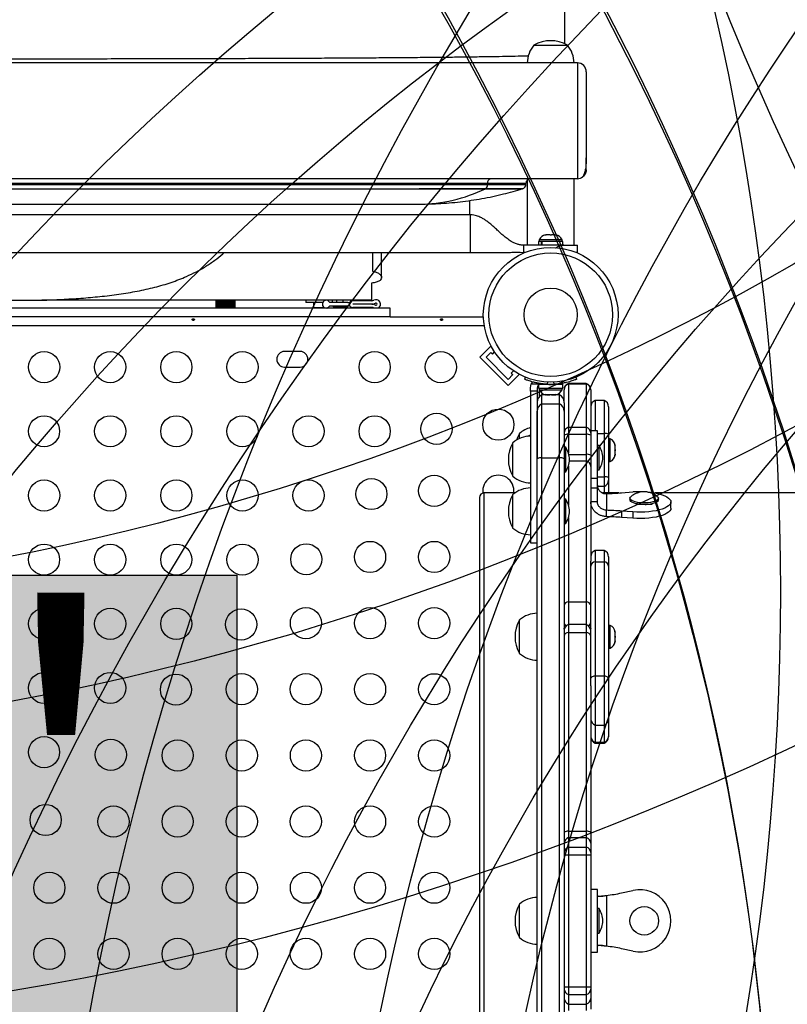
# Model space of a CAD drawing. Units: millimetres. Extents: x -132 to 253, y -104 to 297.
# Drawn here: x 19 to 40, y 11 to 39 of the extents above; entities that cross this region are included whole.
import ezdxf

# ---------------------------------------------------------------- set-up
doc = ezdxf.new("R2010")
doc.units = ezdxf.units.MM
for name, color, linetype in [('CONTOUR', 7, 'Continuous'), ("DÉGAGEMENT 72''", 1, 'Continuous'), ("DÉGAGEMENT 76''", 4, 'Continuous'), ("DÉGAGEMENT 84''", 7, 'Continuous'), ('HAUTEUR-PLATE-FORME', 7, 'Continuous')]:
    doc.layers.add(name, color=color, linetype=linetype)
doc.styles.add('DIM', font='romans.shx')

msp = doc.modelspace()

# ---------------------------------------------------------------- hatches: boundary and pattern name
at = {"layer": 'HAUTEUR-PLATE-FORME', "true_color": 0xfcfcfc}
msp.add_hatch(color=7, dxfattribs=at).paths.add_polyline_path([(6.549, 23.248), (24.785, 23.248), (24.785, 7.967), (6.549, 7.967)])

# ---------------------------------------------------------------- linework, layer by layer
at = {"layer": 'CONTOUR'}
for p, q in [((33.987, 41.617), (33.987, 38.15)), ((33.126, 38.117), (34.056, 38.117)), ((33.126, 38.117), (33.803, 38.117)), ((33.803, 38.117), (34.063, 38.117)), ((34.056, 38.117), (34.063, 38.117)), ((34.345, 37.617), (-1.155, 37.617)), ((34.345, 37.617), (34.345, 34.367)), ((34.595, 37.367), (34.595, 34.955)), ((34.595, 34.617), (34.595, 34.955)), ((34.345, 34.367), (-1.155, 34.367)), ((32.938, 34.367), (32.938, 32.504)), ((34.251, 32.504), (34.251, 34.367)), ((1.35, 34.242), (31.823, 34.242)), ((1.35, 34.209), (31.823, 34.209)), ((1.407, 34.089), (31.766, 34.089)), ((31.823, 34.242), (31.823, 34.209)), ((31.823, 34.242), (32.9, 34.242)), ((31.823, 34.209), (32.9, 34.209)), ((32.808, 34.089), (32.808, 34.089)), ((32.9, 34.209), (32.9, 34.242)), ((31.313, 33.761), (31.313, 33.354)), ((3.273, 33.656), (29.9, 33.656)), ((31.345, 33.354), (1.845, 33.354)), ((31.345, 32.304), (31.345, 33.354)), ((33.254, 32.61), (33.254, 32.504)), ((33.335, 32.61), (33.254, 32.61)), ((33.276, 32.657), (33.276, 32.61)), ((33.447, 32.657), (33.276, 32.657)), ((33.335, 32.504), (33.335, 32.61)), ((33.335, 32.61), (33.347, 32.61)), ((33.347, 32.61), (33.347, 32.504)), ((33.935, 32.61), (33.347, 32.61)), ((33.913, 32.657), (33.447, 32.657)), ((33.449, 32.789), (33.467, 32.798)), ((33.487, 32.798), (33.449, 32.789)), ((33.487, 32.798), (33.467, 32.798)), ((33.582, 32.798), (33.487, 32.798)), ((33.602, 32.789), (33.582, 32.798)), ((33.582, 32.798), (33.62, 32.798)), ((33.619, 32.798), (33.602, 32.789)), ((33.709, 32.798), (33.619, 32.798)), ((33.747, 32.789), (33.709, 32.798)), ((33.709, 32.798), (33.727, 32.798)), ((33.727, 32.798), (33.747, 32.789)), ((33.735, 32.798), (33.727, 32.798)), ((33.913, 32.61), (33.913, 32.657)), ((33.935, 32.504), (33.935, 32.61)), ((33.964, 32.504), (32.845, 32.504)), ((32.845, 32.304), (32.845, 32.504)), ((33.964, 32.504), (34.345, 32.504)), ((34.345, 32.304), (34.345, 32.504)), ((1.845, 32.304), (31.345, 32.304)), ((28.593, 32.304), (28.593, 31.774)), ((28.851, 31.597), (28.851, 32.304)), ((32.881, 32.304), (32.845, 32.304)), ((34.345, 32.304), (34.309, 32.304)), ((28.57, 31.441), (28.57, 30.96)), ((13.874, 30.96), (19.315, 30.96)), ((28.57, 30.96), (19.315, 30.96)), ((24.204, 30.742), (24.204, 30.96)), ((24.206, 30.96), (24.206, 30.742)), ((24.209, 30.742), (24.209, 30.96)), ((24.214, 30.96), (24.214, 30.742)), ((24.22, 30.742), (24.22, 30.96)), ((24.229, 30.96), (24.229, 30.742)), ((24.238, 30.742), (24.238, 30.96)), ((24.249, 30.96), (24.249, 30.742)), ((24.261, 30.742), (24.261, 30.96)), ((24.275, 30.96), (24.275, 30.742)), ((24.289, 30.742), (24.289, 30.96)), ((24.306, 30.96), (24.306, 30.742)), ((24.322, 30.742), (24.322, 30.96)), ((24.34, 30.96), (24.34, 30.742)), ((24.358, 30.742), (24.358, 30.96)), ((24.378, 30.96), (24.378, 30.742)), ((24.397, 30.742), (24.397, 30.96)), ((24.418, 30.96), (24.418, 30.742)), ((24.438, 30.742), (24.438, 30.96)), ((24.46, 30.96), (24.46, 30.742)), ((24.48, 30.742), (24.48, 30.96)), ((24.501, 30.96), (24.501, 30.742)), ((24.521, 30.742), (24.521, 30.96)), ((24.542, 30.96), (24.542, 30.742)), ((24.561, 30.742), (24.561, 30.96)), ((24.581, 30.96), (24.581, 30.742)), ((24.599, 30.742), (24.599, 30.96)), ((24.618, 30.96), (24.618, 30.742)), ((24.634, 30.742), (24.634, 30.96)), ((24.65, 30.96), (24.65, 30.742)), ((24.664, 30.742), (24.664, 30.96)), ((24.679, 30.96), (24.679, 30.742)), ((24.69, 30.742), (24.69, 30.96)), ((24.702, 30.96), (24.702, 30.742)), ((24.711, 30.742), (24.711, 30.96)), ((24.719, 30.96), (24.719, 30.742)), ((24.725, 30.742), (24.725, 30.96)), ((24.73, 30.96), (24.73, 30.742)), ((24.733, 30.742), (24.733, 30.96)), ((24.735, 30.96), (24.735, 30.742)), ((26.72, 30.96), (26.72, 30.898)), ((26.72, 30.96), (26.72, 30.898)), ((26.72, 30.96), (26.72, 30.898)), ((26.72, 30.96), (26.72, 30.898)), ((27.47, 30.898), (27.47, 30.96)), ((27.47, 30.898), (27.47, 30.96)), ((27.47, 30.898), (27.47, 30.96)), ((27.47, 30.898), (27.47, 30.96)), ((27.583, 30.96), (27.583, 30.898)), ((27.77, 30.898), (27.77, 30.96)), ((28.574, 30.945), (28.039, 30.945)), ((29.095, 30.742), (4.095, 30.742)), ((27.198, 30.898), (26.72, 30.898)), ((27.122, 30.898), (26.72, 30.898)), ((26.721, 30.898), (26.72, 30.898)), ((27.198, 30.898), (26.721, 30.898)), ((26.938, 30.752), (26.931, 30.742)), ((26.938, 30.898), (26.938, 30.752)), ((26.939, 30.752), (26.938, 30.752)), ((27.25, 30.752), (26.939, 30.752)), ((27.198, 30.898), (27.122, 30.898)), ((27.259, 30.742), (27.251, 30.751)), ((27.904, 30.898), (27.395, 30.898)), ((27.395, 30.804), (27.904, 30.804)), ((27.489, 30.804), (27.489, 30.773)), ((27.491, 30.773), (27.489, 30.773)), ((27.864, 30.773), (27.491, 30.773)), ((27.864, 30.773), (27.864, 30.804)), ((27.958, 30.792), (27.958, 30.91)), ((28.574, 30.851), (28.039, 30.851)), ((28.039, 30.851), (28.039, 30.851)), ((28.574, 30.851), (28.039, 30.851)), ((28.574, 30.757), (28.041, 30.757)), ((29.095, 30.492), (29.095, 30.742)), ((29.095, 30.492), (4.095, 30.492)), ((29.095, 30.492), (31.706, 30.492)), ((31.731, 30.241), (1.459, 30.241)), ((31.606, 29.361), (31.915, 29.67)), ((31.934, 29.651), (31.915, 29.67)), ((26.563, 29.523), (26.126, 29.523)), ((32.401, 28.565), (31.606, 29.361)), ((31.783, 29.361), (31.915, 29.494)), ((32.401, 28.742), (31.783, 29.361)), ((31.915, 29.494), (31.96, 29.449)), ((31.96, 29.449), (32.02, 29.509)), ((26.126, 29.085), (26.563, 29.085)), ((32.534, 28.875), (32.401, 28.742)), ((32.401, 28.565), (32.711, 28.875)), ((32.55, 28.979), (32.49, 28.919)), ((32.49, 28.919), (32.534, 28.875)), ((32.711, 28.875), (32.692, 28.894)), ((32.868, 28.743), (32.891, 28.8)), ((34.298, 28.8), (34.321, 28.743)), ((33.032, 28.508), (33.052, 28.615)), ((33.032, 28.407), (33.032, 28.508)), ((33.052, 28.615), (33.301, 28.615)), ((33.22, 28.508), (33.22, 28.407)), ((33.254, 28.602), (33.254, 28.496)), ((33.254, 28.602), (33.935, 28.602)), ((33.254, 28.496), (33.935, 28.496)), ((33.276, 28.496), (33.276, 28.449)), ((33.276, 28.449), (33.913, 28.449)), ((33.407, 28.611), (33.407, 28.602)), ((33.511, 28.666), (33.486, 28.605)), ((33.703, 28.605), (33.678, 28.666)), ((33.782, 28.602), (33.782, 28.612)), ((33.913, 28.449), (33.913, 28.496)), ((33.935, 28.496), (33.935, 28.602)), ((33.97, 28.448), (33.97, 28.452)), ((33.97, 28.082), (33.97, 28.448)), ((34.595, 28.628), (34.095, 28.628)), ((34.095, 28.628), (34.095, 28.615)), ((34.095, 28.615), (34.095, 27.401)), ((34.095, 28.615), (34.595, 28.615)), ((34.595, 28.628), (34.595, 28.615)), ((34.595, 28.615), (34.595, 27.401)), ((34.72, 28.452), (34.72, 28.448)), ((34.72, 28.448), (34.72, 27.234)), ((33.22, 28.407), (33.032, 28.407)), ((33.282, 28.257), (33.282, 28.437)), ((33.845, 28.304), (33.345, 28.304)), ((33.345, 28.053), (33.345, 28.304)), ((33.446, 28.317), (33.483, 28.308)), ((33.465, 28.308), (33.446, 28.317)), ((33.454, 28.308), (33.465, 28.308)), ((33.483, 28.308), (33.465, 28.308)), ((33.483, 28.308), (33.576, 28.308)), ((33.532, 28.308), (33.532, 28.304)), ((33.576, 28.308), (33.595, 28.317)), ((33.614, 28.308), (33.576, 28.308)), ((33.595, 28.317), (33.614, 28.308)), ((33.614, 28.308), (33.706, 28.308)), ((33.706, 28.308), (33.744, 28.317)), ((33.706, 28.308), (33.725, 28.308)), ((33.744, 28.317), (33.725, 28.308)), ((33.725, 28.308), (33.735, 28.308)), ((33.845, 28.053), (33.845, 28.304)), ((33.345, 26.543), (33.345, 28.053)), ((33.345, 28.053), (33.845, 28.053)), ((33.845, 26.543), (33.845, 28.053)), ((33.97, 28.082), (33.97, 27.849)), ((35.095, 28.147), (34.845, 28.147)), ((34.845, 28.147), (34.845, 27.299)), ((35.095, 28.147), (35.095, 27.22)), ((35.22, 27.97), (35.22, 27.207)), ((33.22, 26.515), (33.22, 27.849)), ((33.97, 27.849), (33.97, 26.515)), ((34.095, 27.401), (34.095, 27.201)), ((34.095, 27.401), (34.595, 27.401)), ((34.595, 27.401), (34.595, 27.201)), ((32.72, 27.216), (32.72, 27.223)), ((32.72, 27.08), (32.72, 27.223)), ((32.72, 27.08), (32.72, 27.216)), ((34.095, 27.201), (34.095, 26.668)), ((34.095, 27.201), (34.595, 27.201)), ((34.595, 27.201), (34.595, 26.638)), ((34.907, 27.299), (34.72, 27.299)), ((34.72, 27.234), (34.72, 27.176)), ((34.72, 27.176), (34.72, 26.612)), ((34.907, 25.965), (34.907, 27.299)), ((34.907, 27.22), (35.095, 27.22)), ((35.095, 27.22), (35.095, 26.008)), ((35.22, 27.207), (35.22, 25.995)), ((35.267, 27.073), (35.22, 27.073)), ((35.267, 26.436), (35.267, 27.073)), ((32.532, 26.023), (32.532, 26.96)), ((34.017, 26.835), (33.97, 26.835)), ((34.017, 26.148), (34.017, 26.835)), ((34.954, 26.886), (34.907, 26.886)), ((34.954, 26.199), (34.954, 26.886)), ((35.399, 26.903), (35.407, 26.884)), ((35.407, 26.866), (35.399, 26.903)), ((35.407, 26.884), (35.407, 26.895)), ((35.407, 26.866), (35.407, 26.884)), ((35.407, 26.773), (35.407, 26.866)), ((33.22, 0.593), (33.22, 26.515)), ((33.345, 0.565), (33.345, 26.543)), ((33.345, 26.543), (33.845, 26.543)), ((33.845, 0.565), (33.845, 26.543)), ((33.97, 26.515), (33.97, 0.593)), ((34.103, 26.638), (34.595, 26.638)), ((34.595, 26.638), (34.595, 26.455)), ((34.72, 26.612), (34.72, 26.301)), ((35.399, 26.754), (35.407, 26.773)), ((35.407, 26.736), (35.399, 26.754)), ((35.399, 26.605), (35.407, 26.643)), ((35.407, 26.624), (35.399, 26.605)), ((35.407, 26.773), (35.407, 26.736)), ((35.407, 26.643), (35.407, 26.736)), ((35.407, 26.643), (35.407, 26.624)), ((35.407, 26.614), (35.407, 26.624)), ((34.095, 26.315), (34.095, 25.216)), ((34.123, 26.455), (34.595, 26.455)), ((34.595, 26.455), (34.595, 22.504)), ((34.72, 26.301), (34.72, 23.638)), ((35.22, 26.436), (35.267, 26.436)), ((33.97, 26.148), (34.017, 26.148)), ((34.907, 25.965), (34.72, 25.965)), ((34.907, 26.199), (34.954, 26.199)), ((34.907, 26.008), (35.095, 26.008)), ((34.907, 25.686), (34.907, 25.965)), ((35.095, 26.008), (35.095, 25.741)), ((35.22, 25.995), (35.22, 25.917)), ((34.907, 25.686), (34.72, 25.686)), ((34.907, 25.305), (34.907, 25.686)), ((34.911, 25.741), (35.095, 25.741)), ((35.095, 25.741), (35.095, 25.554)), ((35.22, 25.917), (35.22, 25.554)), ((31.595, 25.429), (31.595, 1.679)), ((32.591, 25.554), (31.72, 25.554)), ((31.72, 25.554), (31.72, 1.554)), ((32.532, 24.571), (32.532, 25.508)), ((32.532, 24.661), (32.532, 25.508)), ((35.505, 25.554), (35.051, 25.554)), ((35.157, 25.536), (35.157, 25.069)), ((35.585, 25.56), (35.905, 25.583)), ((44.576, 25.554), (36.517, 25.554)), ((34.017, 25.383), (33.97, 25.383)), ((34.017, 24.696), (34.017, 25.383)), ((34.907, 25.305), (34.72, 25.305)), ((35.82, 25.406), (35.82, 25.362)), ((36.001, 25.231), (36.001, 25.252)), ((36.186, 25.231), (36.001, 25.231)), ((36.261, 25.217), (36.261, 25.231)), ((36.438, 25.231), (36.293, 25.231)), ((36.438, 25.252), (36.438, 25.231)), ((36.62, 25.362), (36.62, 25.406)), ((36.97, 25.125), (36.97, 25.303)), ((34.095, 24.863), (34.095, 22.504)), ((35.157, 24.892), (35.157, 25.069)), ((35.905, 25.022), (35.585, 25.045)), ((35.585, 25.045), (35.585, 24.868)), ((35.905, 24.845), (35.585, 24.868)), ((35.905, 25.022), (35.905, 24.845)), ((32.532, 24.571), (32.532, 24.661)), ((33.97, 24.696), (34.017, 24.696)), ((33.032, 24.153), (33.22, 24.153)), ((35.095, 23.94), (34.845, 23.94)), ((34.845, 23.94), (34.845, 23.624)), ((35.095, 23.94), (35.095, 23.624)), ((35.22, 23.763), (35.22, 23.503)), ((34.72, 23.503), (34.72, 23.638)), ((34.72, 20.344), (34.72, 23.503)), ((34.845, 23.624), (34.845, 20.426)), ((34.845, 23.624), (35.095, 23.624)), ((35.095, 23.624), (35.095, 20.426)), ((35.22, 23.503), (35.22, 20.344)), ((34.095, 22.504), (34.095, 21.861)), ((34.095, 22.504), (34.595, 22.504)), ((34.595, 22.504), (34.595, 21.861)), ((32.72, 21.966), (32.72, 21.992)), ((32.72, 21.979), (32.72, 21.992)), ((32.72, 21.054), (32.72, 21.979)), ((32.72, 21.054), (32.72, 21.966)), ((34.595, 21.861), (34.095, 21.861)), ((34.095, 21.861), (34.095, 21.64)), ((34.595, 21.861), (34.595, 21.64)), ((35.267, 21.842), (35.22, 21.842)), ((35.267, 21.204), (35.267, 21.842)), ((33.972, 21.711), (33.97, 21.711)), ((34.095, 21.64), (34.095, 16.066)), ((34.095, 21.64), (34.595, 21.64)), ((34.595, 21.64), (34.595, 16.066)), ((34.72, 21.711), (34.718, 21.711)), ((35.399, 21.672), (35.407, 21.653)), ((35.407, 21.634), (35.399, 21.672)), ((35.399, 21.523), (35.407, 21.542)), ((35.407, 21.653), (35.407, 21.664)), ((35.407, 21.634), (35.407, 21.653)), ((35.407, 21.542), (35.407, 21.634)), ((35.407, 21.542), (35.407, 21.504)), ((35.407, 21.504), (35.399, 21.523)), ((35.399, 21.374), (35.407, 21.412)), ((35.407, 21.393), (35.399, 21.374)), ((35.407, 21.412), (35.407, 21.504)), ((35.407, 21.412), (35.407, 21.393)), ((35.407, 21.382), (35.407, 21.393)), ((35.22, 21.204), (35.267, 21.204)), ((34.72, 20.145), (34.72, 20.344)), ((34.845, 20.426), (34.845, 19.045)), ((34.845, 20.426), (35.095, 20.426)), ((35.095, 20.426), (35.095, 19.045)), ((35.22, 20.344), (35.22, 19.207)), ((34.72, 20.145), (34.72, 16.035)), ((35.22, 19.207), (35.22, 18.724)), ((34.845, 19.045), (34.845, 18.562)), ((34.845, 19.045), (35.095, 19.045)), ((35.095, 19.045), (35.095, 18.562)), ((34.845, 18.562), (34.845, 18.541)), ((34.845, 18.562), (35.095, 18.562)), ((34.845, 18.541), (35.095, 18.541)), ((35.095, 18.562), (35.095, 18.541)), ((35.22, 18.724), (35.22, 18.718)), ((34.095, 16.066), (34.095, 15.887)), ((34.095, 16.066), (34.595, 16.066)), ((34.595, 16.066), (34.595, 15.887)), ((34.72, 16.035), (34.72, 15.731)), ((34.095, 15.887), (34.095, 15.624)), ((34.095, 15.887), (34.595, 15.887)), ((34.595, 15.887), (34.595, 15.624)), ((34.095, 15.624), (34.095, 15.402)), ((34.095, 15.624), (34.595, 15.624)), ((34.595, 15.624), (34.595, 15.402)), ((34.72, 15.731), (34.72, 15.467)), ((34.72, 15.467), (34.72, 15.402)), ((33.97, 15.402), (34.095, 15.402)), ((34.095, 15.402), (34.095, 11.706)), ((34.095, 15.402), (34.595, 15.402)), ((34.595, 15.402), (34.595, 11.706)), ((34.595, 15.402), (34.72, 15.402)), ((34.72, 15.402), (34.72, 11.706)), ((34.907, 14.429), (34.72, 14.429)), ((34.907, 12.679), (34.907, 14.429)), ((35.585, 14.338), (35.905, 14.408)), ((35.157, 14.267), (35.157, 12.842)), ((32.72, 14.022), (32.72, 14.023)), ((32.72, 13.845), (32.72, 14.023)), ((32.72, 13.085), (32.72, 14.022)), ((32.72, 13.085), (32.72, 13.845)), ((34.954, 13.898), (34.907, 13.898)), ((34.954, 13.21), (34.954, 13.898)), ((34.907, 13.21), (34.954, 13.21)), ((35.905, 12.7), (35.585, 12.771)), ((34.72, 12.679), (34.907, 12.679)), ((33.97, 11.706), (34.095, 11.706)), ((34.095, 11.706), (34.095, 11.484)), ((34.095, 11.706), (34.595, 11.706)), ((34.595, 11.706), (34.595, 11.484)), ((34.595, 11.706), (34.72, 11.706)), ((34.72, 11.706), (34.72, 11.641)), ((34.72, 11.641), (34.72, 11.378)), ((34.095, 11.484), (34.095, 11.221)), ((34.095, 11.484), (34.595, 11.484)), ((34.595, 11.484), (34.595, 11.221)), ((34.72, 11.378), (34.72, 11.073)), ((34.095, 11.221), (34.095, 11.043)), ((34.095, 11.221), (34.595, 11.221)), ((34.595, 11.221), (34.595, 11.043))]:
    msp.add_line(p, q, dxfattribs=at)
at = {"layer": 'CONTOUR', "flags": 128}
for points in [[(33.082, 28.673), (33.074, 28.659), (33.052, 28.615)], [(32.72, 27.223), (32.666, 27.113), (32.638, 27.038)], [(36.587, 25.458), (36.609, 25.436), (36.619, 25.411), (36.615, 25.386), (36.596, 25.362), (36.564, 25.339), (36.519, 25.319), (36.464, 25.302), (36.4, 25.289), (36.329, 25.28), (36.254, 25.275), (36.178, 25.275), (36.103, 25.28), (36.033, 25.29), (35.969, 25.304), (35.915, 25.321), (35.871, 25.341), (35.84, 25.364), (35.823, 25.388), (35.82, 25.413), (35.832, 25.438), (35.853, 25.458)], [(36.325, 25.58), (36.347, 25.578), (36.452, 25.565), (36.551, 25.548), (36.642, 25.527), (36.725, 25.502), (36.797, 25.474), (36.858, 25.443), (36.906, 25.41), (36.941, 25.375), (36.963, 25.339), (36.97, 25.303), (36.963, 25.266), (36.941, 25.23), (36.906, 25.195), (36.858, 25.162), (36.797, 25.131), (36.725, 25.103), (36.642, 25.079), (36.551, 25.058), (36.452, 25.04), (36.347, 25.028), (36.239, 25.019), (36.127, 25.016), (36.016, 25.017), (35.905, 25.022)], [(36.62, 25.362), (36.615, 25.342), (36.596, 25.318), (36.564, 25.295), (36.519, 25.275), (36.464, 25.258), (36.4, 25.244), (36.329, 25.235), (36.254, 25.231), (36.178, 25.231), (36.103, 25.236), (36.033, 25.246), (35.969, 25.259), (35.915, 25.277), (35.871, 25.297), (35.84, 25.32), (35.823, 25.344), (35.82, 25.362)], [(36.97, 25.125), (36.963, 25.089), (36.941, 25.053), (36.906, 25.018), (36.858, 24.985), (36.797, 24.954), (36.725, 24.926), (36.642, 24.902), (36.551, 24.88), (36.452, 24.863), (36.347, 24.851), (36.239, 24.842), (36.127, 24.838), (36.016, 24.839), (35.905, 24.845)], [(34.72, 20.344), (34.722, 20.358), (34.729, 20.371), (34.739, 20.383), (34.754, 20.395), (34.773, 20.405), (34.794, 20.414), (34.818, 20.421), (34.845, 20.426)], [(35.095, 20.426), (35.121, 20.421), (35.145, 20.414), (35.167, 20.405), (35.185, 20.395), (35.2, 20.383), (35.211, 20.371), (35.217, 20.358), (35.22, 20.344)]]:
    msp.add_lwpolyline(points, dxfattribs=at)
at = {"layer": 'CONTOUR'}
for centre, radius in [((33.595, 30.554), 1.89), ((33.595, 30.554), 1.734), ((33.595, 30.554), 0.747), ((19.378, 29.085), 0.438), ((21.234, 29.085), 0.438), ((23.089, 29.085), 0.438), ((24.945, 29.085), 0.438), ((28.656, 29.085), 0.438), ((30.511, 29.085), 0.438), ((32.126, 27.471), 0.437), ((19.378, 27.285), 0.437), ((21.234, 27.285), 0.437), ((23.089, 27.285), 0.437), ((24.945, 27.285), 0.437), ((26.8, 27.285), 0.437), ((28.656, 27.285), 0.437), ((30.392, 27.352), 0.437), ((28.564, 25.524), 0.437), ((30.326, 25.615), 0.437), ((19.378, 25.485), 0.438), ((21.234, 25.485), 0.438), ((23.089, 25.485), 0.438), ((24.945, 25.485), 0.438), ((26.8, 25.485), 0.438), ((19.378, 23.685), 0.437), ((21.234, 23.685), 0.437), ((23.089, 23.685), 0.437), ((24.945, 23.685), 0.437), ((26.736, 23.695), 0.437), ((28.526, 23.76), 0.438), ((30.326, 23.76), 0.438), ((19.378, 21.885), 0.437), ((21.234, 21.885), 0.437), ((23.089, 21.885), 0.437), ((24.908, 21.867), 0.437), ((26.726, 21.904), 0.437), ((28.526, 21.904), 0.437), ((30.326, 21.904), 0.437), ((19.378, 20.085), 0.437), ((21.234, 20.085), 0.437), ((23.079, 20.039), 0.437), ((24.926, 20.049), 0.438), ((26.726, 20.049), 0.438), ((28.526, 20.049), 0.438), ((30.326, 20.049), 0.437), ((19.378, 18.285), 0.437), ((21.251, 18.211), 0.437), ((23.126, 18.193), 0.437), ((24.926, 18.193), 0.437), ((26.726, 18.193), 0.437), ((28.526, 18.193), 0.437), ((30.326, 18.193), 0.437), ((19.423, 16.383), 0.438), ((21.326, 16.338), 0.437), ((23.126, 16.338), 0.437), ((24.926, 16.338), 0.438), ((26.726, 16.338), 0.438), ((28.526, 16.338), 0.438), ((30.326, 16.338), 0.438), ((19.526, 14.482), 0.437), ((21.326, 14.482), 0.437), ((23.126, 14.482), 0.437), ((24.926, 14.482), 0.437), ((26.726, 14.482), 0.437), ((28.526, 14.482), 0.437), ((30.326, 14.482), 0.437), ((36.22, 13.554), 0.4), ((19.526, 12.626), 0.437), ((21.326, 12.626), 0.437), ((23.126, 12.626), 0.437), ((24.926, 12.626), 0.438), ((26.726, 12.626), 0.438), ((28.526, 12.626), 0.438), ((30.326, 12.626), 0.438)]:
    msp.add_circle(centre, radius, dxfattribs=at)
for centre, radius, start, end in [((33.704, 37.615), 0.766, 139.0348, 179.8532), ((33.595, 37.3), 0.941, 60.1372, 119.8628), ((33.485, 37.615), 0.766, 0.1468, 40.9652), ((34.345, 37.367), 0.25, 0, 90), ((31.931, 34.26), 0.11, 105.0885, 189.6031), ((33.025, 34.242), 0.125, 133.8636, 180), ((34.345, 34.617), 0.25, 270, 289.8743), ((29.879, 37.983), 4.327, 270.2831, 295.8592), ((31.692, 34.197), 0.131, 304.1735, 5.025), ((32.775, 34.209), 0.125, 285.3133, 0), ((33.506, 32.549), 0.254, 101.7411, 154.8293), ((33.684, 32.549), 0.254, 25.1707, 78.2589), ((27.296, 30.851), 0.109, 25.3769, 334.6231), ((28.039, 30.851), 0.0938, 90, 128.2123), ((28.574, 31.07), 0.125, 270, 298.955), ((28.695, 30.851), 0.125, 298.955, 118.955), ((27.904, 31.023), 0.125, 270, 295.6607), ((27.904, 30.679), 0.125, 64.3264, 90), ((27.904, 31.023), 0.125, 295.6607, 308.2123), ((27.904, 30.679), 0.125, 51.7792, 64.3264), ((28.039, 30.851), 0.0938, 231.7792, 271.1835), ((28.574, 31.07), 0.219, 270, 298.955), ((28.574, 30.632), 0.219, 61.045, 90), ((28.574, 30.632), 0.125, 61.045, 90), ((28.695, 30.851), 0.0313, 241.045, 118.955), ((26.126, 29.304), 0.219, 90, 270), ((26.563, 29.304), 0.219, 270, 90), ((33.506, 28.557), 0.254, 205.1707, 258.2589), ((33.33, 28.508), 0.111, 82.5863, 105.525), ((33.595, 30.539), 1.938, 266.7948, 273.2052), ((33.684, 28.557), 0.254, 281.7411, 334.8293), ((34.157, 28.452), 0.188, 109.4712, 180), ((34.148, 28.445), 0.178, 107.3446, 179.0198), ((34.532, 28.452), 0.188, 0, 70.5288), ((34.542, 28.445), 0.178, 0.9802, 72.6554), ((33.45, 28.1), 0.23, 117.1629, 180), ((33.74, 28.1), 0.23, 0, 62.8371), ((33.45, 27.849), 0.23, 117.1437, 179.9939), ((33.74, 27.849), 0.23, 0.0061, 62.8563), ((34.907, 27.97), 0.188, 109.4712, 180), ((35.032, 27.97), 0.188, 0, 70.5288), ((33.222, 26.645), 0.766, 104.4448, 130.9652), ((34.148, 27.231), 0.178, 107.3446, 179.0198), ((34.542, 27.231), 0.178, 0.9802, 72.6554), ((33.034, 26.382), 0.766, 90.1468, 130.9652), ((33.222, 26.433), 0.766, 104.4448, 112.4193), ((34.072, 26.995), 0.207, 83.6614, 119.5186), ((34.618, 26.995), 0.207, 60.4814, 96.3386), ((35.119, 26.847), 0.374, 74.3635, 93.718), ((35.159, 26.843), 0.254, 11.7411, 64.8293), ((33.349, 26.492), 0.941, 150.1372, 209.8628), ((33.427, 26.458), 0.7, 2.7211, 32.5895), ((34.364, 26.509), 0.7, 2.7211, 32.5895), ((33.325, 26.34), 0.205, 84.3775, 120.8351), ((33.865, 26.34), 0.205, 59.1649, 95.6225), ((34.618, 26.432), 0.207, 60.4814, 96.3386), ((34.364, 26.576), 0.7, 327.4105, 357.2789), ((35.159, 26.665), 0.254, 295.1707, 348.2589), ((33.427, 26.525), 0.7, 327.4105, 357.2789), ((34.553, 26.294), 0.167, 2.49, 75.4966), ((32.126, 25.615), 0.438, 351.961, 188.4161), ((33.034, 26.601), 0.766, 229.0348, 269.8532), ((35.119, 25.635), 0.374, 74.3635, 93.718), ((33.034, 24.93), 0.766, 90.1468, 130.9652), ((35.033, 25.917), 0.187, 289.3036, 359.927), ((31.72, 25.429), 0.125, 90, 180), ((33.349, 25.039), 0.941, 150.1372, 209.8628), ((34.735, 37.275), 11.746, 272.0607, 274.153), ((36.095, 22.95), 2.64, 88.2162, 94.1175), ((33.427, 25.006), 0.7, 2.7211, 32.5895), ((33.427, 25.073), 0.7, 327.4105, 357.2789), ((34.735, 13.331), 11.746, 85.847, 87.9393), ((34.735, 13.153), 11.746, 85.847, 87.9393), ((33.034, 25.149), 0.766, 229.0348, 269.8532), ((34.907, 23.763), 0.188, 109.4712, 180), ((35.032, 23.763), 0.188, 0, 70.5288), ((34.861, 23.483), 0.143, 96.4989, 171.6392), ((35.079, 23.483), 0.143, 8.3608, 83.5011), ((34.101, 22.369), 0.135, 92.8733, 167.8253), ((34.588, 22.369), 0.135, 12.1747, 87.1267), ((33.222, 21.414), 0.766, 90.1468, 130.9652), ((33.536, 21.523), 0.941, 150.1372, 209.8628), ((34.114, 21.943), 0.145, 181.7837, 235.1568), ((34.157, 21.685), 0.188, 109.4712, 180), ((34.532, 21.685), 0.188, 0, 70.5288), ((34.575, 21.943), 0.145, 304.8432, 358.2163), ((35.159, 21.612), 0.254, 11.7411, 64.8293), ((34.097, 21.509), 0.132, 91.0617, 165.4938), ((34.592, 21.509), 0.132, 14.5062, 88.9383), ((35.159, 21.434), 0.254, 295.1707, 348.2589), ((33.222, 21.632), 0.766, 229.0348, 269.8532), ((34.893, 19.211), 0.174, 181.5131, 253.7113), ((35.046, 19.211), 0.174, 286.2887, 358.4869), ((34.893, 18.729), 0.174, 181.5131, 253.7113), ((34.907, 18.718), 0.188, 180, 250.5288), ((35.046, 18.729), 0.174, 286.2887, 358.4869), ((35.032, 18.718), 0.188, 289.4712, 0), ((34.073, 15.886), 0.182, 83.0076, 124.5362), ((34.617, 15.886), 0.182, 55.4638, 96.9924), ((34.139, 15.724), 0.169, 105.0552, 177.8226), ((34.551, 15.724), 0.169, 2.1774, 74.9448), ((34.139, 15.461), 0.169, 105.0552, 177.8226), ((34.551, 15.461), 0.169, 2.1774, 74.9448), ((36.095, 13.554), 0.875, 257.5, 102.5), ((33.222, 13.445), 0.766, 90.1468, 130.9652), ((34.72, 18.243), 4, 276.2793, 282.5), ((33.536, 13.554), 0.941, 150.1372, 209.8628), ((34.364, 13.521), 0.7, 2.7211, 32.5895), ((34.364, 13.587), 0.7, 327.4105, 357.2789), ((33.222, 13.664), 0.766, 229.0348, 269.8532), ((34.72, 8.866), 4, 77.5, 83.7207), ((34.139, 11.647), 0.169, 182.1774, 254.9448), ((34.551, 11.647), 0.169, 285.0552, 357.8226), ((34.139, 11.384), 0.169, 182.1774, 254.9448), ((34.551, 11.384), 0.169, 285.0552, 357.8226)]:
    msp.add_arc(centre, radius, start, end, dxfattribs=at)
for points, knots in [([(32.97, 37.809), (32.876, 37.807), (32.682, 37.802), (32.34, 37.795), (31.958, 37.789), (31.539, 37.782), (31.084, 37.776), (30.594, 37.771), (30.071, 37.766), (29.517, 37.761), (28.931, 37.756), (28.315, 37.752), (27.671, 37.748), (26.999, 37.744), (26.3, 37.741), (25.577, 37.738), (24.832, 37.735), (24.066, 37.733), (23.283, 37.731), (22.483, 37.729), (21.67, 37.728), (20.844, 37.726), (20.009, 37.725), (19.165, 37.724), (18.315, 37.724), (17.462, 37.723), (16.606, 37.723), (15.75, 37.723), (14.895, 37.724), (14.045, 37.724), (13.201, 37.725), (12.365, 37.726), (11.54, 37.727), (10.727, 37.729), (9.928, 37.731), (9.146, 37.733), (8.381, 37.735), (7.635, 37.738), (6.911, 37.741), (6.211, 37.744), (5.536, 37.748), (4.888, 37.752), (4.269, 37.756), (3.681, 37.76), (3.124, 37.765), (2.6, 37.771), (2.109, 37.776), (1.653, 37.782), (1.232, 37.788), (0.848, 37.795), (0.506, 37.802), (0.313, 37.807), (0.22, 37.809)], [0, 0, 0, 0, 0.019135, 0.039162, 0.0592, 0.079246, 0.099297, 0.119346, 0.13939, 0.159424, 0.179444, 0.199449, 0.21944, 0.239447, 0.259477, 0.279528, 0.299595, 0.319672, 0.339754, 0.359835, 0.379909, 0.39997, 0.420016, 0.440045, 0.460064, 0.480085, 0.500111, 0.520139, 0.54017, 0.560201, 0.580232, 0.60026, 0.620285, 0.640306, 0.660328, 0.680369, 0.700427, 0.720498, 0.740574, 0.760648, 0.780712, 0.80076, 0.820783, 0.840788, 0.86081, 0.880853, 0.900912, 0.920985, 0.941066, 0.961151, 0.981235, 1, 1, 1, 1]), ([(34.595, 34.955), (34.594, 34.92), (34.593, 34.849), (34.587, 34.759), (34.578, 34.682), (34.567, 34.616), (34.553, 34.557), (34.536, 34.506), (34.517, 34.462), (34.494, 34.427), (34.471, 34.404), (34.449, 34.39), (34.436, 34.384), (34.43, 34.382)], [0, 0, 0, 0, 0.1154094, 0.2320631, 0.3264997, 0.4215945, 0.5187467, 0.6166027, 0.7106075, 0.8052592, 0.9021115, 0.9509674, 1, 1, 1, 1]), ([(34.595, 34.617), (34.593, 34.594), (34.589, 34.547), (34.567, 34.499), (34.544, 34.464), (34.516, 34.433), (34.479, 34.403), (34.446, 34.389), (34.43, 34.382)], [0, 0, 0, 0, 0.18689, 0.378382, 0.489689, 0.601468, 0.799825, 1, 1, 1, 1]), ([(29.858, 33.657), (30.051, 33.659), (30.451, 33.664), (31.055, 33.717), (31.666, 33.807), (32.252, 33.929), (32.629, 34.038), (32.808, 34.09)], [0, 0, 0, 0, 0.19405, 0.400831, 0.607201, 0.812769, 1, 1, 1, 1]), ([(32.809, 34.089), (32.802, 34.089), (32.788, 34.089), (32.728, 34.089), (32.642, 34.089), (32.527, 34.089), (32.384, 34.089), (32.216, 34.089), (32.023, 34.089), (31.809, 34.089), (31.574, 34.089), (31.323, 34.089), (31.056, 34.089), (30.778, 34.089), (30.49, 34.089), (30.197, 34.089), (29.999, 34.089), (29.9, 34.089)], [0, 0, 0, 0, 0.066666, 0.133332, 0.199998, 0.266665, 0.333331, 0.399998, 0.466664, 0.533331, 0.599998, 0.666664, 0.733331, 0.799998, 0.866666, 0.933333, 1, 1, 1, 1]), ([(31.766, 34.089), (31.84, 34.089), (31.988, 34.089), (32.183, 34.089), (32.356, 34.089), (32.504, 34.089), (32.624, 34.089), (32.716, 34.089), (32.778, 34.089), (32.809, 34.089), (32.808, 34.089), (32.808, 34.089)], [0, 0, 0, 0, 0.1164518, 0.2329038, 0.3493559, 0.4658081, 0.5822605, 0.6987131, 0.8151658, 0.9316187, 1, 1, 1, 1]), ([(32.845, 32.504), (32.811, 32.506), (32.749, 32.509), (32.654, 32.533), (32.569, 32.568), (32.492, 32.609), (32.43, 32.649), (32.355, 32.702), (32.275, 32.767), (32.191, 32.841), (32.111, 32.914), (32.02, 32.998), (31.917, 33.09), (31.817, 33.17), (31.725, 33.233), (31.629, 33.288), (31.532, 33.327), (31.432, 33.35), (31.375, 33.353), (31.345, 33.354)], [0, 0, 0, 0, 0.059499, 0.110299, 0.172156, 0.217684, 0.256727, 0.297228, 0.371188, 0.432045, 0.485841, 0.556273, 0.640095, 0.718521, 0.772072, 0.828414, 0.90363, 0.948815, 1, 1, 1, 1]), ([(33.735, 32.432), (33.735, 32.433), (33.751, 32.449), (33.798, 32.467), (33.865, 32.492), (33.922, 32.503), (33.955, 32.504), (33.964, 32.504)], [0, 0, 0, 0, 0.009096, 0.269018, 0.567271, 0.874405, 1, 1, 1, 1]), ([(19.315, 30.96), (19.501, 30.968), (19.872, 30.982), (20.415, 31.016), (20.952, 31.063), (21.48, 31.126), (21.995, 31.211), (22.485, 31.32), (22.946, 31.455), (23.333, 31.604), (23.655, 31.758), (23.92, 31.909), (24.166, 32.078), (24.338, 32.21), (24.423, 32.291), (24.436, 32.304)], [0, 0, 0, 0, 0.0907705, 0.1816183, 0.2723799, 0.3664618, 0.4606447, 0.5547016, 0.6464892, 0.7382668, 0.8010806, 0.8639443, 0.9267499, 0.9880373, 1, 1, 1, 1]), ([(31.345, 32.304), (31.403, 32.304), (31.51, 32.304), (31.655, 32.304), (31.768, 32.304), (31.857, 32.304), (31.933, 32.304), (32.006, 32.304), (32.08, 32.304), (32.155, 32.304), (32.238, 32.304), (32.342, 32.304), (32.478, 32.304), (32.65, 32.305), (32.776, 32.304), (32.845, 32.304)], [0, 0, 0, 0, 0.11645, 0.21212, 0.287009, 0.341119, 0.390066, 0.437962, 0.486556, 0.535894, 0.586412, 0.652528, 0.743251, 0.858994, 1, 1, 1, 1]), ([(28.593, 31.774), (28.63, 31.766), (28.701, 31.751), (28.784, 31.707), (28.84, 31.653), (28.859, 31.591), (28.835, 31.54), (28.792, 31.504), (28.737, 31.475), (28.661, 31.452), (28.595, 31.444), (28.57, 31.441)], [0, 0, 0, 0, 0.117352, 0.234296, 0.361826, 0.502752, 0.64974, 0.721197, 0.792614, 0.923071, 1, 1, 1, 1]), ([(23.562, 30.439), (23.558, 30.439), (23.551, 30.438), (23.543, 30.434), (23.536, 30.428), (23.533, 30.421), (23.534, 30.414), (23.537, 30.406), (23.544, 30.4), (23.554, 30.396), (23.564, 30.394), (23.575, 30.396), (23.584, 30.4), (23.591, 30.406), (23.596, 30.413), (23.596, 30.421), (23.594, 30.428), (23.588, 30.433), (23.579, 30.437), (23.57, 30.439), (23.564, 30.439), (23.562, 30.439)], [0, 0, 0, 0, 0.053501, 0.10699, 0.160741, 0.214526, 0.267959, 0.321203, 0.37471, 0.428528, 0.48222, 0.535541, 0.588825, 0.642463, 0.696295, 0.74986, 0.803117, 0.856498, 0.910245, 0.964034, 1, 1, 1, 1]), ([(30.529, 30.439), (30.526, 30.439), (30.519, 30.438), (30.51, 30.434), (30.504, 30.428), (30.501, 30.421), (30.501, 30.414), (30.505, 30.406), (30.512, 30.4), (30.521, 30.396), (30.532, 30.394), (30.542, 30.396), (30.552, 30.4), (30.559, 30.406), (30.563, 30.413), (30.564, 30.421), (30.561, 30.428), (30.555, 30.433), (30.547, 30.437), (30.537, 30.439), (30.532, 30.439), (30.529, 30.439)], [0, 0, 0, 0, 0.053501, 0.10699, 0.160741, 0.214526, 0.267959, 0.321203, 0.37471, 0.428528, 0.48222, 0.535541, 0.588825, 0.642463, 0.696295, 0.74986, 0.803117, 0.856498, 0.910245, 0.964034, 1, 1, 1, 1]), ([(33.486, 28.605), (33.451, 28.607), (33.382, 28.612), (33.28, 28.626), (33.185, 28.645), (33.099, 28.665), (33.025, 28.687), (32.964, 28.707), (32.917, 28.724), (32.878, 28.739), (32.872, 28.741), (32.868, 28.743)], [0, 0, 0, 0, 0.105826, 0.211617, 0.317609, 0.423598, 0.526791, 0.629993, 0.73423, 0.838471, 1, 1, 1, 1]), ([(34.321, 28.743), (34.32, 28.742), (34.316, 28.741), (34.291, 28.731), (34.251, 28.716), (34.195, 28.697), (34.126, 28.675), (34.045, 28.654), (33.954, 28.634), (33.841, 28.615), (33.755, 28.609), (33.703, 28.605)], [0, 0, 0, 0, 0.106145, 0.21229, 0.318454, 0.424612, 0.530297, 0.635973, 0.739774, 0.843586, 1, 1, 1, 1]), ([(33.254, 28.586), (33.249, 28.582), (33.235, 28.569), (33.223, 28.541), (33.221, 28.519), (33.22, 28.508)], [0, 0, 0, 0, 0.212429, 0.634805, 1, 1, 1, 1]), ([(33.301, 28.615), (33.289, 28.611), (33.274, 28.606), (33.264, 28.595), (33.262, 28.594)], [0, 0, 0, 0, 0.834287, 1, 1, 1, 1]), ([(33.032, 28.407), (33.032, 28.35), (33.032, 28.247), (33.032, 28.102), (33.032, 27.976), (33.032, 27.857), (33.032, 27.735), (33.032, 27.6), (33.032, 27.441), (33.032, 27.275), (33.032, 27.099), (33.032, 26.913), (33.032, 26.691), (33.032, 26.431), (33.032, 26.14), (33.032, 25.829), (33.032, 25.508), (33.032, 25.19), (33.032, 24.889), (33.032, 24.637), (33.032, 24.441), (33.032, 24.297), (33.032, 24.203), (33.032, 24.155), (33.032, 24.158), (33.032, 24.159)], [0, 0, 0, 0, 0.034934, 0.063889, 0.089076, 0.112707, 0.136995, 0.16416, 0.196432, 0.236042, 0.268418, 0.306834, 0.353303, 0.409075, 0.472356, 0.540643, 0.61148, 0.684365, 0.754999, 0.821198, 0.868975, 0.912493, 0.951926, 0.983522, 1, 1, 1, 1]), ([(33.22, 28.407), (33.22, 28.35), (33.22, 28.247), (33.22, 28.102), (33.22, 27.976), (33.22, 27.857), (33.22, 27.735), (33.22, 27.6), (33.22, 27.441), (33.22, 27.275), (33.22, 27.099), (33.22, 26.913), (33.22, 26.719), (33.22, 26.588), (33.22, 26.529)], [0, 0, 0, 0, 0.089383, 0.163465, 0.227909, 0.288371, 0.350513, 0.420018, 0.502589, 0.603934, 0.686773, 0.785062, 0.903958, 1, 1, 1, 1]), ([(34.907, 25.773), (34.908, 25.754), (34.911, 25.717), (34.933, 25.656), (34.978, 25.592), (35.044, 25.552), (35.106, 25.536), (35.14, 25.536), (35.157, 25.536)], [0, 0, 0, 0, 0.146269, 0.27828, 0.499654, 0.737896, 0.865934, 1, 1, 1, 1]), ([(35.983, 25.537), (35.961, 25.526), (35.916, 25.504), (35.876, 25.475), (35.855, 25.46)], [0, 0, 0, 0, 0.497935, 1, 1, 1, 1]), ([(36.583, 25.46), (36.579, 25.463), (36.556, 25.482), (36.511, 25.509), (36.45, 25.541), (36.388, 25.564), (36.327, 25.58), (36.266, 25.589), (36.2, 25.591), (36.133, 25.584), (36.059, 25.567), (36.011, 25.548), (35.983, 25.537)], [0, 0, 0, 0, 0.025463, 0.138485, 0.246737, 0.349889, 0.448172, 0.543916, 0.641619, 0.7564, 0.86, 1, 1, 1, 1]), ([(35.157, 24.892), (35.124, 24.895), (35.061, 24.901), (34.975, 24.933), (34.904, 24.973), (34.844, 25.021), (34.793, 25.078), (34.753, 25.147), (34.725, 25.224), (34.722, 25.277), (34.72, 25.305)], [0, 0, 0, 0, 0.145175, 0.276778, 0.394882, 0.499594, 0.617074, 0.739553, 0.867157, 1, 1, 1, 1]), ([(35.157, 25.069), (35.138, 25.071), (35.102, 25.076), (35.04, 25.1), (34.975, 25.144), (34.931, 25.204), (34.91, 25.26), (34.908, 25.29), (34.907, 25.305)], [0, 0, 0, 0, 0.146269, 0.27828, 0.499654, 0.737896, 0.865934, 1, 1, 1, 1]), ([(33.978, 21.736), (33.978, 21.736), (33.971, 21.745), (33.97, 21.752), (33.97, 21.757), (33.97, 21.758)], [0, 0, 0, 0, 0.001247, 0.754154, 1, 1, 1, 1]), ([(34.72, 21.758), (34.72, 21.754), (34.72, 21.749), (34.711, 21.737), (34.709, 21.735)], [0, 0, 0, 0, 0.830592, 1, 1, 1, 1]), ([(34.907, 14.267), (34.908, 14.263), (34.911, 14.256), (34.933, 14.246), (34.978, 14.24), (35.044, 14.246), (35.106, 14.256), (35.14, 14.263), (35.157, 14.267)], [0, 0, 0, 0, 0.146269, 0.27828, 0.499654, 0.737896, 0.865934, 1, 1, 1, 1]), ([(34.947, 14.247), (34.959, 14.247), (34.996, 14.249), (35.068, 14.256), (35.127, 14.263), (35.157, 14.267)], [0, 0, 0, 0, 0.188844, 0.586263, 1, 1, 1, 1]), ([(35.157, 12.842), (35.138, 12.845), (35.102, 12.852), (35.04, 12.862), (34.975, 12.868), (34.931, 12.862), (34.91, 12.852), (34.908, 12.845), (34.907, 12.842)], [0, 0, 0, 0, 0.146269, 0.27828, 0.499654, 0.737896, 0.865934, 1, 1, 1, 1]), ([(35.157, 12.842), (35.124, 12.845), (35.061, 12.852), (34.989, 12.859), (34.955, 12.861), (34.945, 12.862)], [0, 0, 0, 0, 0.448778, 0.855602, 1, 1, 1, 1])]:
    msp.add_open_spline(points, degree=3, knots=knots, dxfattribs=at)
at = {"layer": "DÉGAGEMENT 72''"}
for centre in [(4.593, 94.445), (-31.956, 22.774), (-32.176, 3.804), (-32.146, 3.594), (103.272, -4.317), (33.598, -5.696), (-0.775, -6.946), (16.595, -6.946), (16.595, -6.946), (74.166, -19.588), (95.131, -19.588)]:
    msp.add_circle(centre, 72, dxfattribs=at)
at = {"layer": "DÉGAGEMENT 76''"}
for centre in [(4.593, 94.445), (-31.956, 22.774), (-32.176, 3.804), (-32.146, 3.594), (103.272, -4.317), (33.598, -5.696), (-0.775, -6.946), (16.595, -6.946), (16.595, -6.946), (74.166, -19.588), (95.131, -19.588)]:
    msp.add_circle(centre, 76, dxfattribs=at)
at = {"layer": "DÉGAGEMENT 84''"}
for centre in [(4.593, 94.445), (116.428, 70.536), (-31.956, 22.774), (-32.176, 3.804), (-32.146, 3.594), (103.272, -4.317), (33.598, -5.696), (-0.775, -6.946), (16.595, -6.946), (16.595, -6.946), (74.166, -19.588), (95.131, -19.588)]:
    msp.add_circle(centre, 84, dxfattribs=at)
at = {"layer": 'HAUTEUR-PLATE-FORME', "color": 0}
msp.add_lwpolyline([(6.549, 23.248), (24.785, 23.248), (24.785, 7.967), (6.549, 7.967)], close=True, dxfattribs=at)

# ---------------------------------------------------------------- texts
at = {"layer": 'HAUTEUR-PLATE-FORME', "color": 7, "insert": (16.023, 15.845), "char_height": 10.14, "width": 19.02718, "attachment_point": 5, "style": 'DIM'}
msp.add_mtext("{4'}", dxfattribs=at)

doc.saveas('drawing.dxf')
